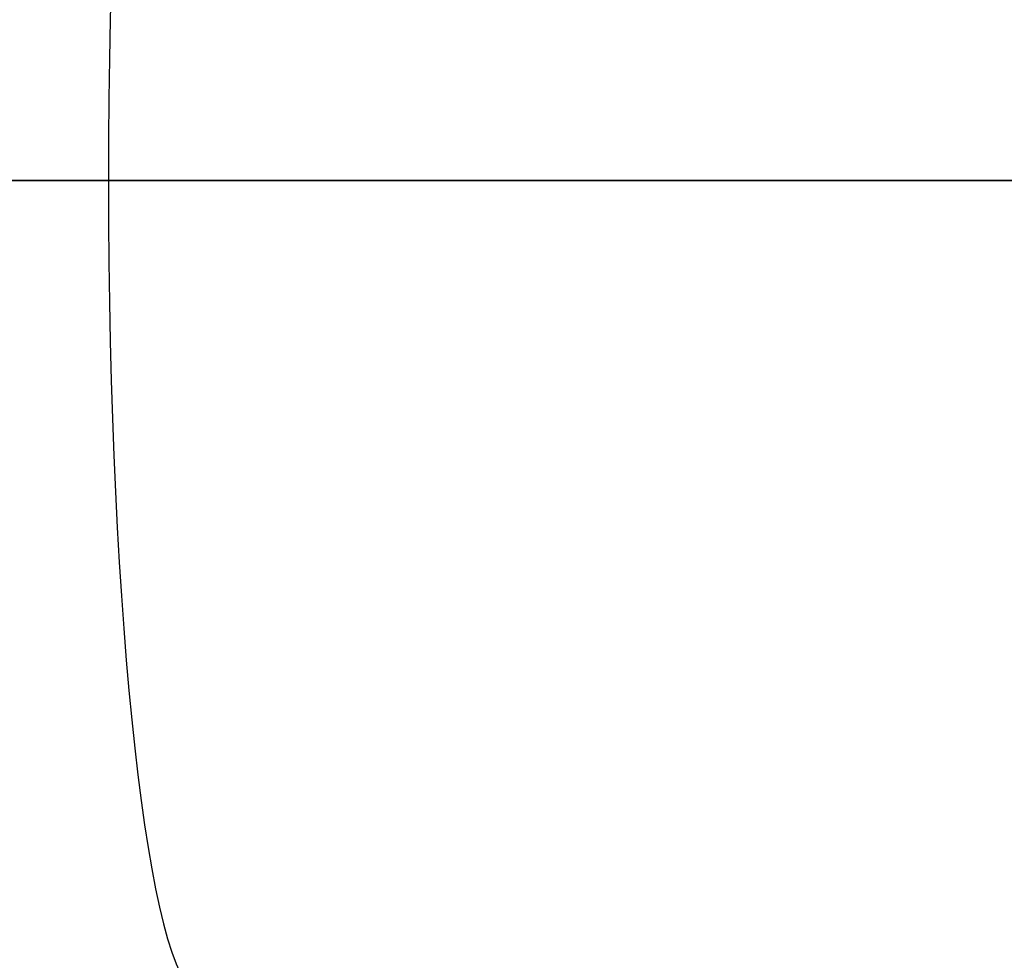
# Model space of a CAD drawing. Units: inches. Extents: x -17.7 to 14.8, y -8.2 to 16.4.
# Drawn here: x -7.3 to -5.3, y -1.6 to 0.3 of the extents above; entities that cross this region are included whole.
import ezdxf

# ---------------------------------------------------------------- set-up
doc = ezdxf.new("R2010")
doc.units = ezdxf.units.IN
doc.header["$MEASUREMENT"] = 0
doc.layers.add('FRONT$17', color=7, linetype='Continuous')
doc.layers.add('ORTHO$18', color=7, linetype='Continuous')

msp = doc.modelspace()

# ---------------------------------------------------------------- linework, layer by layer
at = {"layer": 'FRONT$17', "color": 113}
for p, q in [((8, 0, 4.338), (-8, 0, 4.338)), ((8, 0, -4.338), (-8, 0, -4.338)), ((-8, 0, -4.463), (8, 0, -4.463)), ((-8, 0, 4.463), (8, 0, 4.463)), ((-7.9929, 0, -4.514), (7.9929, 0, -4.514)), ((-7.9929, 0, 4.514), (7.9929, 0, 4.514)), ((-7.875, 0, 3.4096), (-7.1038, 0, 3.4096)), ((-7.0933, 0, -3.408), (-7.875, 0, -3.407)), ((-7.0933, 0, -3.408), (-7.875, 0, -3.407)), ((-7.875, 0, 3.4096), (-7.1038, 0, 3.4096)), ((-7.0933, 0, -3.4079), (-7.8748, 0, -3.4068)), ((-7.0933, 0, -3.4079), (-7.8748, 0, -3.4068)), ((-7.391, 0, 4.1446), (-5.0927, 0, 4.1446)), ((-7.391, 0, 4.1446), (-5.0927, 0, 4.1446)), ((-7.3047, 0, 6.2507), (-7.2251, 0, 5.3411)), ((-7.2251, 0, -5.3411), (-7.3047, 0, -6.2507)), ((7.5999, 0, 4.57), (-7.2641, 0, 4.57)), ((-7.2641, 0, -4.57), (7.5999, 0, -4.57)), ((-7.2582, 0, 4.826), (7.5962, 0, 4.826)), ((7.5962, 0, -4.826), (-7.2582, 0, -4.826)), ((7.5924, 0, 5.102), (-7.2537, 0, 5.102)), ((-7.2537, 0, -5.102), (7.5924, 0, -5.102)), ((-7.2499, 0, 4.785), (7.5897, 0, 4.785)), ((7.5897, 0, -4.785), (-7.2499, 0, -4.785)), ((-7.0933, 0, -3.4247), (-7.2099, 0, -3.4671)), ((-7.2099, 0, -3.4671), (-7.2099, 0, -3.538)), ((-7.2099, 0, 3.538), (-7.2099, 0, 3.4671)), ((-7.2099, 0, 3.4671), (-7.0818, 0, 3.4205)), ((-7.2099, 0, -3.4671), (-7.2099, 0, -3.4671)), ((-7.2099, 0, -3.538), (-7.2099, 0, -3.538)), ((-6.1863, 0, 3.538), (-7.2099, 0, 3.538)), ((-6.1863, 0, 3.4671), (-7.2099, 0, 3.4671)), ((-7.0494, 0, 5.347), (-7.1843, 0, 5.2979)), ((-7.1843, 0, 5.2979), (-7.1843, 0, 5.2592)), ((-7.1843, 0, -5.2979), (-7.0392, 0, -5.3507)), ((-7.1843, 0, -5.2592), (-7.1843, 0, -5.2979)), ((-6.2119, 0, -5.2979), (-7.1843, 0, -5.2979)), ((-7.1843, 0, 5.2979), (-7.1843, 0, 5.2979)), ((-7.1446, 0, 5.227), (7.4494, 0, 5.227)), ((7.4494, 0, -5.227), (-7.1446, 0, -5.227)), ((-4.9326, 0, -4.1446), (-7.1257, 0, -4.1446)), ((-4.9326, 0, -4.1446), (-7.1257, 0, -4.1446)), ((-5.0172, 0, 4.0198), (-7.1098, 0, 4.0198)), ((-5.0172, 0, 4.0198), (-7.1098, 0, 4.0198)), ((-7.1038, 0, 3.4285), (-7.1038, 0, 3.0972)), ((-7.0933, 0, -3.4298), (-7.0933, 0, -3.0972)), ((-7.087, 0, -9), (-0.4516, 0, -9)), ((-0.4516, 0, 9), (-7.087, 0, 9)), ((-7.087, 0, -9), (-6.906, 0, -7.4175)), ((-7.087, 0, 9), (-6.906, 0, 7.4175)), ((-7.0817, 0, 3.0824), (-7.0525, 0, 3.0656)), ((-7.0525, 0, -3.0656), (-7.0653, 0, -3.073)), ((-7.0587, 0, -5.3436), (-7.0587, 0, -5.698)), ((-7.0525, 0, -3.0656), (-6.9486, 0, -3.0656)), ((-7.0525, 0, 3.0656), (-7.0255, 0, 3.0656)), ((-7.0512, 0, -5.7034), (-6.927, 0, -5.7034)), ((-7.0494, 0, 5.3425), (-7.0494, 0, 5.698)), ((-7.0356, 0, 5.7034), (-7.0443, 0, 5.7034)), ((-6.8059, 0, 5.7034), (-7.0356, 0, 5.7034)), ((-6.7444, 0, 3.0656), (-7.0255, 0, 3.0656)), ((-7.0202, 0, -4.0198), (-5.0172, 0, -4.0198)), ((-7.0202, 0, -4.0198), (-5.0172, 0, -4.0198)), ((-6.9486, 0, -3.0656), (-6.6063, 0, -3.0656)), ((-6.9472, 0, 3.4298), (-6.9472, 0, 3.0972)), ((-6.8688, 0, 2.8933), (-6.9285, 0, 2.9278)), ((-6.9285, 0, 2.9278), (-6.8688, 0, 2.9622)), ((-6.8688, 0, 2.9622), (-6.9285, 0, 2.9967)), ((-6.9285, 0, 2.9967), (-6.8688, 0, 3.0311)), ((-6.8688, 0, 3.0311), (-6.9285, 0, 3.0656)), ((-6.9285, 0, 3.0656), (-6.9284, 0, 3.0656)), ((-6.9115, 0, 3.538), (-6.9285, 0, 3.5478)), ((-6.9285, 0, 3.5478), (-6.9014, 0, 3.5635)), ((-6.9285, 0, 2.9278), (-6.4678, 0, 2.9622)), ((-6.9285, 0, 2.9967), (-6.4678, 0, 3.0311)), ((-6.9285, 0, 3.0656), (-6.9281, 0, 3.0656)), ((-6.9285, 0, 3.5478), (-6.7197, 0, 3.5635)), ((-6.8688, 0, -2.8941), (-6.9285, 0, -2.9285)), ((-6.9285, 0, -2.9285), (-6.8688, 0, -2.963)), ((-6.8688, 0, -2.963), (-6.9285, 0, -2.9974)), ((-6.9285, 0, -2.9974), (-6.8688, 0, -3.0319)), ((-6.9101, 0, -3.538), (-6.9285, 0, -3.5486)), ((-6.9285, 0, -3.5486), (-6.9072, 0, -3.5609)), ((-6.4678, 0, -2.8941), (-6.9285, 0, -2.9285)), ((-6.4678, 0, -2.963), (-6.9285, 0, -2.9974)), ((-6.7868, 0, -3.538), (-6.9285, 0, -3.5486)), ((-6.9285, 0, 4.514), (-6.9285, 0, 4.463)), ((-6.9285, 0, -4.463), (-6.9285, 0, -4.514)), ((-6.8688, 0, -3.0319), (-6.9272, 0, -3.0656)), ((-6.927, 0, -5.7034), (-6.9002, 0, -5.7034)), ((-6.9195, 0, -2.8648), (-6.8688, 0, -2.8941)), ((-6.5185, 0, -2.8648), (-6.9195, 0, -2.8648)), ((-6.9195, 0, -5.3425), (-6.9195, 0, -5.698)), ((-6.4678, 0, -3.0319), (-6.9185, 0, -3.0656)), ((-6.9182, 0, 2.8648), (-6.8688, 0, 2.8933)), ((-6.9182, 0, 2.8648), (-6.5172, 0, 2.8648)), ((-6.756, 0, -5.7034), (-6.906, 0, -7.4175)), ((-6.906, 0, 7.4175), (-6.756, 0, 5.7034)), ((-6.906, 0, 7.4175), (-4.3456, 0, 7.4175)), ((-6.906, 0, -7.4175), (-4.3456, 0, -7.4175)), ((-6.9002, 0, -5.7034), (-6.5783, 0, -5.7034)), ((-6.8688, 0, 2.8933), (-6.5275, 0, 2.9278)), ((-6.8688, 0, 2.9622), (-6.5275, 0, 2.9967)), ((-6.8688, 0, 3.0311), (-6.5275, 0, 3.0656)), ((-6.5786, 0, -2.8648), (-6.8688, 0, -2.8941)), ((-6.5275, 0, -2.9285), (-6.8688, 0, -2.963)), ((-6.5275, 0, -2.9974), (-6.8688, 0, -3.0319)), ((-6.703, 0, -5.227), (-6.8574, 0, -5.227)), ((-6.8574, 0, 5.227), (-6.703, 0, 5.227)), ((-6.8492, 0, 2.8648), (-6.4678, 0, 2.8933)), ((-6.7733, 0, 5.7034), (-6.8059, 0, 5.7034)), ((-6.8039, 0, -3.4298), (-6.8039, 0, -3.0972)), ((-6.7921, 0, 5.3425), (-6.7921, 0, 5.698)), ((-6.4597, 0, 5.7034), (-6.7733, 0, 5.7034)), ((-6.417, 0, 3.0656), (-6.7444, 0, 3.0656)), ((-5.7338, 0, -5.227), (-6.703, 0, -5.227)), ((-6.703, 0, 5.227), (-5.8039, 0, 5.227)), ((-6.5275, 0, -3.5486), (-6.6489, 0, -3.5609)), ((-6.6247, 0, 3.538), (-6.5275, 0, 3.5478)), ((-6.6063, 0, -3.0656), (-6.3558, 0, -3.0656)), ((-6.5783, 0, -5.7034), (-6.5471, 0, -5.7034)), ((-6.559, 0, -5.3425), (-6.559, 0, -5.698)), ((-6.5471, 0, -5.7034), (-6.3494, 0, -5.7034)), ((-6.5416, 0, 3.4298), (-6.5416, 0, 3.0972)), ((-6.4678, 0, 2.8933), (-6.5275, 0, 2.9278)), ((-6.5275, 0, 2.9278), (-6.4678, 0, 2.9622)), ((-6.4678, 0, 2.9622), (-6.5275, 0, 2.9967)), ((-6.5275, 0, 2.9967), (-6.4678, 0, 3.0311)), ((-6.4678, 0, 3.0311), (-6.5275, 0, 3.0656)), ((-6.5275, 0, 3.0656), (-6.5274, 0, 3.0656)), ((-6.5105, 0, 3.538), (-6.5275, 0, 3.5478)), ((-6.5275, 0, 3.5478), (-6.5004, 0, 3.5635)), ((-6.4678, 0, -2.8941), (-6.5275, 0, -2.9285)), ((-6.5275, 0, -2.9285), (-6.4678, 0, -2.963)), ((-6.4678, 0, -2.963), (-6.5275, 0, -2.9974)), ((-6.5275, 0, -2.9974), (-6.4678, 0, -3.0319)), ((-6.5091, 0, -3.538), (-6.5275, 0, -3.5486)), ((-6.5275, 0, -3.5486), (-6.5062, 0, -3.5609)), ((-6.4678, 0, -3.0319), (-6.5262, 0, -3.0656)), ((-6.5185, 0, -2.8648), (-6.4678, 0, -2.8941)), ((-6.5172, 0, 2.8648), (-6.4678, 0, 2.8933)), ((-6.4678, 0, 4.463), (-6.4678, 0, 4.514)), ((-6.4678, 0, -4.514), (-6.4678, 0, -4.463)), ((-6.4358, 0, 5.7034), (-6.4597, 0, 5.7034)), ((-5.4878, 0, 3.5645), (-6.4589, 0, 3.5856)), ((-6.4589, 0, -3.583), (-5.676, 0, -3.566)), ((-5.4878, 0, 3.5645), (-6.4589, 0, 3.5856)), ((-6.4589, 0, -3.583), (-5.676, 0, -3.566)), ((-6.4409, 0, 5.3425), (-6.4409, 0, 5.698)), ((-6.3519, 0, 5.7034), (-6.4358, 0, 5.7034)), ((-6.417, 0, 3.0656), (-6.3438, 0, 3.0656)), ((-6.4111, 0, 3.7104), (-5.5034, 0, 3.6907)), ((-6.4111, 0, -3.8643), (-6.4111, 0, -3.7078)), ((-6.4111, 0, 3.9887), (-6.4111, 0, 3.7104)), ((-5.6282, 0, -3.6908), (-6.4111, 0, -3.7078)), ((-6.4111, 0, -3.8643), (-6.4111, 0, -3.7078)), ((-6.4111, 0, 3.9887), (-6.4111, 0, 3.7104)), ((-5.6282, 0, -3.6908), (-6.4111, 0, -3.7078)), ((-6.4111, 0, 3.7104), (-5.5034, 0, 3.6907)), ((-6.4087, 0, -3.4298), (-6.4087, 0, -3.0972)), ((-6.2119, 0, 5.2979), (-6.372, 0, 5.3561)), ((-6.3438, 0, -3.0656), (-6.3558, 0, -3.0656)), ((-6.3494, 0, -5.7034), (-6.345, 0, -5.7034)), ((-6.3469, 0, 5.347), (-6.3469, 0, 5.698)), ((-6.3309, 0, -3.073), (-6.3438, 0, -3.0656)), ((-6.3438, 0, 3.0656), (-6.3146, 0, 3.0824)), ((-6.3376, 0, -5.3436), (-6.2119, 0, -5.2979)), ((-6.3376, 0, -5.3425), (-6.3376, 0, -5.698)), ((-6.1863, 0, -3.4671), (-6.3312, 0, -3.4144)), ((-6.3137, 0, 3.4208), (-6.1863, 0, 3.4671)), ((-6.2062, 0, -3.4091), (-6.303, 0, -3.4089)), ((-6.2062, 0, -3.4091), (-6.303, 0, -3.4089)), ((-6.303, 0, -3.4247), (-6.303, 0, -3.0972)), ((-6.2064, 0, -3.4092), (-6.303, 0, -3.4091)), ((-6.2064, 0, -3.4092), (-6.303, 0, -3.4091)), ((-6.2925, 0, 3.4096), (-6.2059, 0, 3.4096)), ((-6.2925, 0, 3.4096), (-6.2059, 0, 3.4096)), ((-6.2925, 0, 3.4298), (-6.2925, 0, 3.0972)), ((-6.2119, 0, 5.227), (-6.2119, 0, 5.2979)), ((-6.2119, 0, -5.2979), (-6.2119, 0, -5.227)), ((-6.1807, 0, 5.2276), (-6.1868, 0, 5.2276)), ((-6.1863, 0, -3.538), (-6.1863, 0, -3.4671)), ((-6.1863, 0, 3.4671), (-6.1863, 0, 3.538)), ((-6.1366, 0, 3.4096), (-5.1893, 0, 1.8936)), ((-6.1366, 0, 3.4096), (-5.1893, 0, 1.8936)), ((-5.1893, 0, -1.8936), (-6.1001, 0, -3.3513)), ((-5.1893, 0, -1.8936), (-6.1001, 0, -3.3513)), ((-6.0816, 0, 5.2934), (-5.7054, 0, 5.2934)), ((-5.8935, 0, 3.9595), (-5.1111, 0, 3.9595)), ((-5.8935, 0, 3.9595), (-5.1111, 0, 3.9595)), ((-5.1111, 0, -3.9595), (-5.832, 0, -3.9595)), ((-5.1111, 0, -3.9595), (-5.832, 0, -3.9595)), ((5.2932, 0, 6.17), (-5.5806, 0, 6.17)), ((-5.5806, 0, -6.17), (5.2932, 0, -6.17)), ((-5.0581, 0, 3.7252), (-5.5234, 0, 3.7252)), ((-5.0581, 0, 3.7252), (-5.5234, 0, 3.7252)), ((-5.468, 0, -3.7252), (-5.0581, 0, -3.7252)), ((-5.468, 0, -3.7252), (-5.0581, 0, -3.7252))]:
    msp.add_line(p, q, dxfattribs=at)
at = {"layer": 'FRONT$17', "color": 113, "extrusion": (0, -1, 0)}
for centre, radius, start, end in [((-7.087, -9.5), 0.5, 90, 175), ((-7.087, 9.5), 0.5, 185, 270.0062), ((-7.1006, 5.352), 0.125, 185, 270)]:
    msp.add_arc(centre, radius, start, end, dxfattribs=at)
at = {"layer": 'FRONT$17', "color": 113, "extrusion": (0, 1, 0)}
msp.add_arc((7.1006, -5.352), 0.125, 5, 90, dxfattribs=at)
at = {"layer": 'FRONT$17', "color": 113, "extrusion": (0, -1, 0)}
for centre, major_axis, ratio, start_param, end_param in [((-6.906, 0, 7.4306), (-0.4981, 0, -0.0436), 0.026077, 0, 1.568515), ((-6.906, 0, -7.4306), (-0.4981, 0, 0.0436), 0.026077, 4.71467, 6.283185), ((-6.6981, 0, -3.6776), (0.75, 0), 0.043673, 3.534292, 5.105088), ((-6.6981, 0, 3.6802), (0.75, 0), 0.043673, 1.178097, 2.748894), ((-6.6981, 0, 3.6802), (0.75, 0), 0.043673, 1.178097, 2.748894), ((-6.6981, 0, -3.6776), (0.75, 0), 0.043673, 3.534292, 5.105088), ((-7.367, 0, 5.102), (0.125, 0, 0.0015), 0.026175, 4.71207, 5.847647), ((-7.367, 0, -5.102), (0.125, 0, -0.0015), 0.026175, 0.435538, 1.571115), ((-7.3621, 0, 4.7015), (0.125, 0, 0.0015), 0.026175, 4.712069, 5.846222), ((-7.3621, 0, -4.7015), (0.125, 0, -0.0015), 0.026175, 0.436963, 1.571116), ((-7.3389, 0, 5.2144), (0.1098, 0, -0.0597), 0.023002, 4.724889, 5.89587), ((-7.3389, 0, -5.2144), (0.1098, 0, 0.0597), 0.023002, 0.387315, 1.558296), ((-6.6981, 0, 3.5553), (0.625, 0), 0.052408, 1.178097, 2.748894), ((-6.6981, 0, -3.5527), (0.625, 0), 0.052408, 3.534292, 5.105088), ((-6.6981, 0, -3.5527), (0.625, 0), 0.052408, 3.534292, 5.105088), ((-6.6981, 0, 3.5553), (0.625, 0), 0.052408, 1.178097, 2.748894), ((-7.1446, 0, 5.352), (0, 0, -0.125), 0.823158, 4.799057, 6.283185), ((-7.3515, 0, 5.352), (-0.1264, 0, 0.0109), 0.025302, 2.54453, 3.146023), ((-7.1446, 0, -5.352), (0, 0, 0.125), 0.823158, 0, 1.484128), ((-7.3515, 0, -5.352), (0.1264, 0, 0.0109), 0.025302, 6.278755, 6.880248), ((-7.0143, 0, -4.1446), (0, 0, -0.125), 0.89071, 3.193953, 4.712389), ((-7.0143, 0, -4.1446), (0, 0, -0.125), 0.89071, 3.193953, 4.712389), ((-6.6981, 0, 3.555), (0.281, 0), 0.052408, 5.673322, 10.03464), ((-6.6981, 0, -3.5524), (0.281, 0), 0.052408, 2.531729, 6.893047), ((-6.4589, 0, 3.7104), (-0.0027, 0, -0.125), 0.382606, 0.056676, 1.579102), ((-6.4589, 0, -3.7078), (0.0027, 0, -0.125), 0.382606, 1.562491, 3.084916), ((-6.4589, 0, 3.7104), (-0.0027, 0, -0.125), 0.382606, 0.056676, 1.579102), ((-6.4589, 0, -3.7078), (0.0027, 0, -0.125), 0.382606, 1.562491, 3.084916), ((-6.3633, 0, -3.8643), (0.007, 0, -0.1248), 0.382166, 4.69087, 6.255395), ((-6.3633, 0, -3.8643), (0.007, 0, -0.1248), 0.382166, 4.69087, 6.255395), ((0, 0, -1.9403), (-7.1226, 0), 0.999657, 0.494411, 0.648453), ((0, 0, 1.9403), (7.1226, 0), 0.999657, 2.493139, 2.647182), ((0, 0, -3.4173), (6.2074, 0), 0.052436, 3.116803, 3.61107), ((0, 0, -3.4173), (6.2074, 0), 0.052436, 3.116803, 3.61107), ((-6.1865, 0, 5.352), (0, 0, -0.125), 0.950548, 0, 1.082412), ((0, 0, -1.9427), (7.0018, 0), 0.999657, 3.630005, 3.790046), ((0, 0, 1.9427), (-7.0018, 0), 0.999657, 5.634732, 5.794512), ((0, 0, 3.4201), (6.1399, 0), 0.052436, 2.676546, 3.174343), ((0, 0, 3.4201), (6.1399, 0), 0.052436, 2.676546, 3.174343), ((-5.8377, 0, -3.8347), (0.007, 0, -0.1248), 0.382168, 4.690897, 6.254897), ((-5.8377, 0, -3.8347), (0.007, 0, -0.1248), 0.382168, 4.690897, 6.254897), ((-5.8039, 0, 5.352), (0, 0, -0.125), 0.89175, 0, 1.082412), ((-5.6769, 0, 6.2438), (-0.0996, 0, 0.0755), 0.020864, 1.58661, 2.897576), ((-5.6769, 0, -6.2438), (-0.0996, 0, -0.0755), 0.020864, 3.385609, 4.696575), ((-5.676, 0, -3.6908), (0.0027, 0, -0.125), 0.382606, 1.562491, 3.084916), ((-5.676, 0, -3.6908), (0.0027, 0, -0.125), 0.382606, 1.562491, 3.084916), ((-5.6075, 0, -3.6897), (0.0013, 0, -0.125), 0.194547, 1.692315, 3.088212), ((-5.6075, 0, -3.6897), (0.0013, 0, -0.125), 0.194547, 1.692315, 3.088212), ((-5.5595, 0, -3.6589), (0.108, 0, -0.0629), 0.204151, 4.608485, 5.830715), ((-5.5595, 0, -3.6589), (0.108, 0, -0.0629), 0.204151, 4.608485, 5.830715), ((-5.5358, 0, -3.6895), (-0.0002, 0, -0.125), 0.023088, 3.193967, 4.463121), ((-5.5358, 0, -3.6895), (-0.0002, 0, -0.125), 0.023088, 3.193967, 4.463121)]:
    msp.add_ellipse(centre, major_axis=major_axis, ratio=ratio, start_param=start_param, end_param=end_param, dxfattribs=at)
at = {"layer": 'FRONT$17', "color": 113}
msp.add_open_spline([(-7.4737, 0, -4.57), (-7.4333, 0, -4.57), (-7.392, 0, -4.57), (-7.3174, 0, -4.57), (-7.2833, 0, -4.57), (-7.2641, 0, -4.57)], degree=3, knots=[0, 0, 0, 0, 0.5, 0.5, 1, 1, 1, 1], dxfattribs=at)
at = {"layer": 'FRONT$17', "color": 113, "extrusion": (0, 1, 0)}
for points, knots in [([(-7.391, 0, -3.9074), (-7.3152, 0, -3.9074), (-7.1654, 0, -3.903), (-6.8942, 0, -3.8913), (-6.7961, 0, -3.8866), (-6.5997, 0, -3.876), (-6.5025, 0, -3.8703), (-6.4111, 0, -3.8643)], [0, 0, 0, 0, 0.5, 0.5, 0.75, 0.75, 1, 1, 1, 1]), ([(-7.1257, 0, -4.1446), (-7.1782, 0, -4.1446), (-7.2268, 0, -4.1124), (-7.3143, 0, -4.0233), (-7.3536, 0, -3.9659), (-7.391, 0, -3.9074)], [0, 0, 0, 0, 0.5, 0.5, 1, 1, 1, 1]), ([(-7.1098, 0, 4.0198), (-7.1757, 0, 4.0219), (-7.2323, 0, 4.0414), (-7.3259, 0, 4.0881), (-7.3633, 0, 4.1165), (-7.391, 0, 4.1446)], [0, 0, 0, 0, 0.5, 0.5, 1, 1, 1, 1]), ([(-7.391, 0, -3.9074), (-7.3504, 0, -3.9342), (-7.297, 0, -3.9601), (-7.1707, 0, -4.0029), (-7.0974, 0, -4.0215), (-7.0202, 0, -4.0198)], [0, 0, 0, 0, 0.5, 0.5, 1, 1, 1, 1]), ([(-7.391, 0, -3.9074), (-7.3504, 0, -3.9342), (-7.297, 0, -3.9601), (-7.1707, 0, -4.0029), (-7.0974, 0, -4.0215), (-7.0202, 0, -4.0198)], [0, 0, 0, 0, 0.5, 0.5, 1, 1, 1, 1]), ([(-7.391, 0, -3.9074), (-7.3152, 0, -3.9074), (-7.1654, 0, -3.903), (-6.8942, 0, -3.8913), (-6.7961, 0, -3.8866), (-6.5997, 0, -3.876), (-6.5025, 0, -3.8703), (-6.4111, 0, -3.8643)], [0, 0, 0, 0, 0.5, 0.5, 0.75, 0.75, 1, 1, 1, 1]), ([(-7.1098, 0, 4.0198), (-7.1757, 0, 4.0219), (-7.2323, 0, 4.0414), (-7.3259, 0, 4.0881), (-7.3633, 0, 4.1165), (-7.391, 0, 4.1446)], [0, 0, 0, 0, 0.5, 0.5, 1, 1, 1, 1]), ([(-7.1257, 0, -4.1446), (-7.1782, 0, -4.1446), (-7.2268, 0, -4.1124), (-7.3143, 0, -4.0233), (-7.3536, 0, -3.9659), (-7.391, 0, -3.9074)], [0, 0, 0, 0, 0.5, 0.5, 1, 1, 1, 1]), ([(-7.2377, 0, -5.1582), (-7.2322, 0, -5.167), (-7.2257, 0, -5.1752), (-7.2109, 0, -5.1909), (-7.2023, 0, -5.1985), (-7.187, 0, -5.2098), (-7.1821, 0, -5.2129), (-7.1658, 0, -5.2214), (-7.1446, 0, -5.227)], [0, 0, 0, 0, 0.206838, 0.206838, 0.427772, 0.427772, 0.602867, 1, 1, 1, 1]), ([(-6.9472, 0, 3.4298), (-6.9732, 0, 3.4174), (-6.9993, 0, 3.4098), (-7.044, 0, 3.4098), (-7.0628, 0, 3.4137), (-7.0815, 0, 3.4204)], [0, 0, 0, 0, 0.583054, 0.583054, 1, 1, 1, 1]), ([(-6.9195, 0, -5.3425), (-6.9426, 0, -5.3535), (-6.9658, 0, -5.3602), (-7.0056, 0, -5.3602), (-7.0223, 0, -5.3567), (-7.0389, 0, -5.3508)], [0, 0, 0, 0, 0.583023, 0.583023, 1, 1, 1, 1]), ([(-6.3576, 0, -3.9891), (-6.4631, 0, -3.9951), (-6.5752, 0, -4.0007), (-6.8021, 0, -4.0112), (-6.9154, 0, -4.0159), (-7.0202, 0, -4.0198)], [0, 0, 0, 0, 0.5, 0.5, 1, 1, 1, 1]), ([(-6.3576, 0, -3.9891), (-6.4631, 0, -3.9951), (-6.5752, 0, -4.0007), (-6.8021, 0, -4.0112), (-6.9154, 0, -4.0159), (-7.0202, 0, -4.0198)], [0, 0, 0, 0, 0.5, 0.5, 1, 1, 1, 1]), ([(-6.0992, 0, -3.35), (-6.1096, 0, -3.3652), (-6.118, 0, -3.3741), (-6.1273, 0, -3.3816), (-6.1382, 0, -3.3904), (-6.1508, 0, -3.3974), (-6.1773, 0, -3.4068), (-6.1915, 0, -3.4092), (-6.2055, 0, -3.4092)], [0, 0, 0, 0, 0.33426, 0.33426, 0.33426, 0.667431, 0.667431, 1, 1, 1, 1]), ([(-6.0992, 0, -3.35), (-6.1096, 0, -3.3652), (-6.118, 0, -3.3741), (-6.1273, 0, -3.3816), (-6.1382, 0, -3.3904), (-6.1508, 0, -3.3974), (-6.1773, 0, -3.4068), (-6.1915, 0, -3.4092), (-6.2055, 0, -3.4092)], [0, 0, 0, 0, 0.33426, 0.33426, 0.33426, 0.667431, 0.667431, 1, 1, 1, 1]), ([(-6.0992, 0, -3.35), (-6.1066, 0, -3.3644), (-6.096, 0, -3.3789), (-6.0389, 0, -3.4076), (-5.9922, 0, -3.4219), (-5.8013, 0, -3.4637), (-5.6077, 0, -3.4904), (-5.3461, 0, -3.5157)], [0, 0, 0, 0, 0.25, 0.25, 0.5, 0.5, 1, 1, 1, 1]), ([(-6.0992, 0, -3.35), (-6.1066, 0, -3.3644), (-6.096, 0, -3.3789), (-6.0389, 0, -3.4076), (-5.9922, 0, -3.4219), (-5.8013, 0, -3.4637), (-5.6077, 0, -3.4904), (-5.3461, 0, -3.5157)], [0, 0, 0, 0, 0.25, 0.25, 0.5, 0.5, 1, 1, 1, 1]), ([(-5.3461, 0, -3.5157), (-5.3724, 0, -3.5455), (-5.4016, 0, -3.5737), (-5.4652, 0, -3.6232), (-5.4996, 0, -3.6457), (-5.5386, 0, -3.6586)], [0, 0, 0, 0, 0.5, 0.5, 1, 1, 1, 1]), ([(-5.3461, 0, -3.5157), (-5.3724, 0, -3.5455), (-5.4016, 0, -3.5737), (-5.4652, 0, -3.6232), (-5.4996, 0, -3.6457), (-5.5386, 0, -3.6586)], [0, 0, 0, 0, 0.5, 0.5, 1, 1, 1, 1]), ([(-5.5358, 0, -3.5646), (-5.4974, 0, -3.5653), (-5.4636, 0, -3.5585), (-5.4009, 0, -3.5408), (-5.3721, 0, -3.5291), (-5.3461, 0, -3.5157)], [0, 0, 0, 0, 0.5, 0.5, 1, 1, 1, 1]), ([(-5.5358, 0, -3.5646), (-5.4974, 0, -3.5653), (-5.4636, 0, -3.5585), (-5.4009, 0, -3.5408), (-5.3721, 0, -3.5291), (-5.3461, 0, -3.5157)], [0, 0, 0, 0, 0.5, 0.5, 1, 1, 1, 1]), ([(-5.5034, 0, 3.6907), (-5.4864, 0, 3.6614), (-5.4741, 0, 3.6319), (-5.4664, 0, 3.5834), (-5.4722, 0, 3.5662), (-5.4878, 0, 3.5645)], [0, 0, 0, 0, 0.5, 0.5, 1, 1, 1, 1]), ([(-5.5034, 0, 3.6907), (-5.4864, 0, 3.6614), (-5.4741, 0, 3.6319), (-5.4664, 0, 3.5834), (-5.4722, 0, 3.5662), (-5.4878, 0, 3.5645)], [0, 0, 0, 0, 0.5, 0.5, 1, 1, 1, 1])]:
    msp.add_open_spline(points, degree=3, knots=knots, dxfattribs=at)
at = {"layer": 'FRONT$17', "color": 113, "extrusion": (0, -1, 0)}
for points, knots in [([(-7.3389, 0, 5.2112), (-7.3318, 0, 5.2411), (-7.3212, 0, 5.2705), (-7.2973, 0, 5.3088), (-7.2881, 0, 5.3204), (-7.2672, 0, 5.3374), (-7.2561, 0, 5.3416), (-7.2471, 0, 5.3412)], [0, 0, 0, 0, 0.5, 0.5, 0.75, 0.75, 1, 1, 1, 1]), ([(-7.2471, 0, -5.3412), (-7.2571, 0, -5.3404), (-7.2872, 0, -5.321), (-7.2953, 0, -5.3112), (-7.3023, 0, -5.3007), (-7.3108, 0, -5.2879), (-7.318, 0, -5.2735), (-7.3301, 0, -5.2434), (-7.3351, 0, -5.2274), (-7.3389, 0, -5.2112)], [0, 0, 0, 0, 0.171964, 0.470456, 0.470456, 0.470456, 0.729291, 0.729291, 1, 1, 1, 1]), ([(-7.2582, 0, 4.826), (-7.2576, 0, 4.8212), (-7.257, 0, 4.8163), (-7.2563, 0, 4.8116), (-7.2544, 0, 4.7988), (-7.254, 0, 4.7941), (-7.2473, 0, 4.7821), (-7.2508, 0, 4.7854)], [0, 0, 0, 0, 0.323932, 0.323932, 0.323932, 0.691488, 1, 1, 1, 1]), ([(-7.2377, 0, 5.1582), (-7.2416, 0, 5.152), (-7.2437, 0, 5.1479), (-7.245, 0, 5.1433), (-7.2486, 0, 5.1397), (-7.2532, 0, 5.1177), (-7.2525, 0, 5.1311), (-7.2538, 0, 5.1048), (-7.2538, 0, 5.1219), (-7.2537, 0, 5.1), (-7.2539, 0, 5.1127), (-7.2536, 0, 5.0983), (-7.2537, 0, 5.1035)], [0, 0, 0, 0, 0.297105, 0.297105, 0.297105, 0.834182, 0.834182, 0.834182, 0.956494, 0.956494, 0.956494, 1, 1, 1, 1]), ([(-7.2537, 0, -5.102), (-7.2517, 0, -5.1265), (-7.2502, 0, -5.1309), (-7.2487, 0, -5.1352), (-7.2471, 0, -5.1395), (-7.2454, 0, -5.1438), (-7.2436, 0, -5.148), (-7.2409, 0, -5.1533), (-7.2377, 0, -5.1582)], [0, 0, 0, 0, 0.598082, 0.598082, 0.70313, 0.70313, 0.70313, 1, 1, 1, 1]), ([(-7.1446, 0, 5.227), (-7.1529, 0, 5.226), (-7.1896, 0, 5.2078), (-7.2103, 0, 5.1915), (-7.2169, 0, 5.1846), (-7.2201, 0, 5.1813), (-7.2231, 0, 5.1778), (-7.2261, 0, 5.1743), (-7.2297, 0, 5.17), (-7.234, 0, 5.1642), (-7.2377, 0, 5.1582)], [0, 0, 0, 0, 0.276133, 0.567359, 0.787507, 0.787507, 0.858477, 0.858477, 0.858477, 1, 1, 1, 1]), ([(-7.1098, 0, 4.0198), (-7.0082, 0, 4.0165), (-6.8896, 0, 4.0119), (-6.6477, 0, 4.0012), (-6.5244, 0, 3.9951), (-6.4111, 0, 3.9887)], [0, 0, 0, 0, 0.5, 0.5, 1, 1, 1, 1]), ([(-7.1098, 0, 4.0198), (-7.0082, 0, 4.0165), (-6.8896, 0, 4.0119), (-6.6477, 0, 4.0012), (-6.5244, 0, 3.9951), (-6.4111, 0, 3.9887)], [0, 0, 0, 0, 0.5, 0.5, 1, 1, 1, 1]), ([(-7.0933, 0, -3.4298), (-7.0453, 0, -3.4174), (-6.9971, 0, -3.4098), (-6.9005, 0, -3.4098), (-6.8519, 0, -3.4174), (-6.8039, 0, -3.4298)], [0, 0, 0, 0, 0.5, 0.5, 1, 1, 1, 1]), ([(-7.0494, 0, 5.3425), (-7.0067, 0, 5.3535), (-6.9638, 0, 5.3602), (-6.878, 0, 5.3602), (-6.8348, 0, 5.3534), (-6.7921, 0, 5.3425)], [0, 0, 0, 0, 0.5, 0.5, 1, 1, 1, 1]), ([(-6.4409, 0, 5.3425), (-6.4252, 0, 5.3535), (-6.4023, 0, 5.3633), (-6.3794, 0, 5.3588), (-6.3722, 0, 5.3562)], [0, 0, 0, 0, 0.684464, 1, 1, 1, 1]), ([(-6.4087, 0, -3.4298), (-6.3911, 0, -3.4174), (-6.3653, 0, -3.4063), (-6.3396, 0, -3.4114), (-6.3315, 0, -3.4144)], [0, 0, 0, 0, 0.684459, 1, 1, 1, 1]), ([(-5.832, 0, -3.9595), (-5.9089, 0, -3.9639), (-5.9858, 0, -3.9682), (-6.161, 0, -3.978), (-6.2593, 0, -3.9836), (-6.3576, 0, -3.9891)], [0, 0, 0, 0, 0.438852, 0.438852, 1, 1, 1, 1]), ([(-5.832, 0, -3.9595), (-5.9089, 0, -3.9639), (-5.9858, 0, -3.9682), (-6.161, 0, -3.978), (-6.2593, 0, -3.9836), (-6.3576, 0, -3.9891)], [0, 0, 0, 0, 0.438852, 0.438852, 1, 1, 1, 1]), ([(-6.2059, 0, 3.4096), (-6.1936, 0, 3.4096), (-6.1866, 0, 3.4089), (-6.1765, 0, 3.4078), (-6.172, 0, 3.4071), (-6.1619, 0, 3.4053), (-6.1568, 0, 3.4041), (-6.1432, 0, 3.4004), (-6.1389, 0, 3.3989), (-6.1302, 0, 3.3957), (-6.1259, 0, 3.3941)], [0, 0, 0, 0, 0.115585, 0.115585, 0.231171, 0.231171, 0.462341, 0.462341, 0.924682, 1, 1, 1, 1]), ([(-6.2059, 0, 3.4096), (-6.1936, 0, 3.4096), (-6.1866, 0, 3.4089), (-6.1765, 0, 3.4078), (-6.172, 0, 3.4071), (-6.1619, 0, 3.4053), (-6.1568, 0, 3.4041), (-6.1432, 0, 3.4004), (-6.1389, 0, 3.3989), (-6.1302, 0, 3.3957), (-6.1259, 0, 3.3941)], [0, 0, 0, 0, 0.115585, 0.115585, 0.231171, 0.231171, 0.462341, 0.462341, 0.924682, 1, 1, 1, 1])]:
    msp.add_open_spline(points, degree=3, knots=knots, dxfattribs=at)
at = {"layer": 'FRONT$17', "color": 113, "extrusion": (0, 1, 0)}
for points in [[(-7.2489, 0, 4.7015), (-7.2483, 0, 4.6549), (-7.2538, 0, 4.6095), (-7.2641, 0, 4.57)], [(-7.2641, 0, -4.57), (-7.2538, 0, -4.6094), (-7.2483, 0, -4.655), (-7.2489, 0, -4.7015)], [(-7.0255, 0, 3.0656), (-7.052, 0, 3.0656), (-7.0783, 0, 3.078), (-7.1038, 0, 3.0972)], [(-6.9472, 0, 3.0972), (-6.9725, 0, 3.0781), (-6.999, 0, 3.0656), (-7.0255, 0, 3.0656)], [(-6.5416, 0, 3.4298), (-6.6092, 0, 3.4174), (-6.7444, 0, 3.4023), (-6.8796, 0, 3.4174), (-6.9472, 0, 3.4298)], [(-6.7444, 0, 3.0656), (-6.8132, 0, 3.0656), (-6.881, 0, 3.0779), (-6.9472, 0, 3.0972)], [(-6.559, 0, -5.3425), (-6.619, 0, -5.3535), (-6.7392, 0, -5.3669), (-6.8594, 0, -5.3535), (-6.9195, 0, -5.3425)], [(-6.9002, 0, -5.7034), (-6.9066, 0, -5.7017), (-6.9131, 0, -5.6998), (-6.9195, 0, -5.698)], [(-6.5416, 0, 3.0972), (-6.6079, 0, 3.0779), (-6.6753, 0, 3.0656), (-6.7444, 0, 3.0656)], [(-6.559, 0, -5.698), (-6.5654, 0, -5.6999), (-6.5718, 0, -5.7017), (-6.5783, 0, -5.7034)], [(-6.3376, 0, -5.3425), (-6.3745, 0, -5.3535), (-6.4483, 0, -5.3669), (-6.5221, 0, -5.3535), (-6.559, 0, -5.3425)], [(-6.2925, 0, 3.4298), (-6.334, 0, 3.4174), (-6.417, 0, 3.4023), (-6.5, 0, 3.4174), (-6.5416, 0, 3.4298)], [(-6.417, 0, 3.0656), (-6.4593, 0, 3.0656), (-6.5009, 0, 3.0779), (-6.5416, 0, 3.0972)], [(-6.2925, 0, 3.0972), (-6.3332, 0, 3.0779), (-6.3746, 0, 3.0656), (-6.417, 0, 3.0656)], [(-6.4111, 0, 3.9887), (-6.2386, 0, 3.979), (-6.066, 0, 3.9693), (-5.8935, 0, 3.9595)], [(-6.4111, 0, 3.9887), (-6.2386, 0, 3.979), (-6.066, 0, 3.9693), (-5.8935, 0, 3.9595)], [(-6.3149, 0, 3.0823), (-6.3074, 0, 3.0866), (-6.2999, 0, 3.0916), (-6.2925, 0, 3.0972)], [(-5.8855, 0, -3.8347), (-5.7852, 0, -3.8291), (-5.6897, 0, -3.7755), (-5.6282, 0, -3.6908)], [(-5.8855, 0, -3.8347), (-5.7852, 0, -3.8291), (-5.6897, 0, -3.7755), (-5.6282, 0, -3.6908)], [(-5.468, 0, -3.7252), (-5.5463, 0, -3.8622), (-5.6848, 0, -3.9511), (-5.832, 0, -3.9595)], [(-5.468, 0, -3.7252), (-5.5463, 0, -3.8622), (-5.6848, 0, -3.9511), (-5.832, 0, -3.9595)], [(-5.7054, 0, 5.2934), (-5.6774, 0, 5.2934), (-5.6613, 0, 5.2685), (-5.6596, 0, 5.2288)], [(-5.2476, 0, -6.6508), (-5.4124, 0, -6.5367), (-5.5558, 0, -6.4003), (-5.6769, 0, -6.2406)], [(-5.5806, 0, -6.17), (-5.4677, 0, -6.3183), (-5.3315, 0, -6.4472), (-5.178, 0, -6.553)]]:
    msp.add_open_spline(points, degree=3, dxfattribs=at)
at = {"layer": 'FRONT$17', "color": 113, "extrusion": (0, -1, 0)}
for points, degree in [([(-7.2499, 0, -4.785), (-7.2537, 0, -4.7951), (-7.2582, 0, -4.826)], 2), ([(-7.0649, 0, -3.0728), (-7.0745, 0, -3.0784), (-7.084, 0, -3.0868), (-7.0933, 0, -3.0972)], 3), ([(-7.0933, 0, -3.0972), (-7.0465, 0, -3.0781), (-6.9976, 0, -3.0656), (-6.9486, 0, -3.0656)], 3), ([(-7.0494, 0, 5.698), (-7.0448, 0, 5.6998), (-7.0402, 0, 5.7017), (-7.0356, 0, 5.7034)], 3), ([(-6.9486, 0, -3.0656), (-6.8996, 0, -3.0656), (-6.851, 0, -3.078), (-6.8039, 0, -3.0972)], 3), ([(-6.8059, 0, 5.7034), (-6.8013, 0, 5.7016), (-6.7967, 0, 5.6998), (-6.7921, 0, 5.698)], 3), ([(-6.8039, 0, -3.4298), (-6.738, 0, -3.4174), (-6.6063, 0, -3.4023), (-6.4746, 0, -3.4174), (-6.4087, 0, -3.4298)], 3), ([(-6.8039, 0, -3.0972), (-6.7392, 0, -3.0779), (-6.6736, 0, -3.0656), (-6.6063, 0, -3.0656)], 3), ([(-6.7921, 0, 5.3425), (-6.7336, 0, 5.3535), (-6.6165, 0, 5.3669), (-6.4994, 0, 5.3535), (-6.4409, 0, 5.3425)], 3), ([(-6.7921, 0, 5.698), (-6.7859, 0, 5.6998), (-6.7796, 0, 5.7017), (-6.7733, 0, 5.7034)], 3), ([(-6.6063, 0, -3.0656), (-6.5392, 0, -3.0656), (-6.4732, 0, -3.0779), (-6.4087, 0, -3.0972)], 3), ([(-6.4597, 0, 5.7034), (-6.4534, 0, 5.7017), (-6.4471, 0, 5.6998), (-6.4409, 0, 5.698)], 3), ([(-6.4111, 0, -3.8643), (-6.2359, 0, -3.8544), (-6.0607, 0, -3.8446), (-5.8855, 0, -3.8347)], 3), ([(-6.4111, 0, -3.8643), (-6.2359, 0, -3.8544), (-6.0607, 0, -3.8446), (-5.8855, 0, -3.8347)], 3), ([(-6.4087, 0, -3.0972), (-6.3914, 0, -3.0779), (-6.3738, 0, -3.0656), (-6.3558, 0, -3.0656)], 3), ([(-6.3558, 0, -3.0656), (-6.3379, 0, -3.0656), (-6.3202, 0, -3.0779), (-6.303, 0, -3.0972)], 3), ([(-6.1625, 0, 5.2291), (-6.1307, 0, 5.2689), (-6.1008, 0, 5.2934), (-6.0816, 0, 5.2934)], 3), ([(-5.5234, 0, 3.7252), (-5.6032, 0, 3.8624), (-5.7439, 0, 3.9511), (-5.8935, 0, 3.9595)], 3), ([(-5.5234, 0, 3.7252), (-5.6032, 0, 3.8624), (-5.7439, 0, 3.9511), (-5.8935, 0, 3.9595)], 3), ([(-5.6769, 0, 6.2406), (-5.5558, 0, 6.4003), (-5.4124, 0, 6.5367), (-5.2476, 0, 6.6508)], 3), ([(-5.676, 0, -3.566), (-5.6539, 0, -3.5655), (-5.6309, 0, -3.5652), (-5.6075, 0, -3.5649)], 3), ([(-5.676, 0, -3.566), (-5.6539, 0, -3.5655), (-5.6309, 0, -3.5652), (-5.6075, 0, -3.5649)], 3), ([(-5.5835, 0, -3.6743), (-5.5989, 0, -3.6794), (-5.6138, 0, -3.685), (-5.6282, 0, -3.6908)], 3), ([(-5.5835, 0, -3.6743), (-5.5989, 0, -3.6794), (-5.6138, 0, -3.685), (-5.6282, 0, -3.6908)], 3), ([(-5.6075, 0, -3.5649), (-5.584, 0, -3.5647), (-5.5598, 0, -3.5645), (-5.5358, 0, -3.5646)], 3), ([(-5.6075, 0, -3.5649), (-5.584, 0, -3.5647), (-5.5598, 0, -3.5645), (-5.5358, 0, -3.5646)], 3), ([(-5.5386, 0, -3.6586), (-5.5538, 0, -3.6636), (-5.5689, 0, -3.6689), (-5.5835, 0, -3.6743)], 3), ([(-5.5386, 0, -3.6586), (-5.5538, 0, -3.6636), (-5.5689, 0, -3.6689), (-5.5835, 0, -3.6743)], 3), ([(-5.178, 0, 6.553), (-5.3315, 0, 6.4472), (-5.4677, 0, 6.3183), (-5.5806, 0, 6.17)], 3), ([(-5.5234, 0, 3.7252), (-5.5168, 0, 3.7137), (-5.5101, 0, 3.7022), (-5.5034, 0, 3.6907)], 3), ([(-5.5234, 0, 3.7252), (-5.5168, 0, 3.7137), (-5.5101, 0, 3.7022), (-5.5034, 0, 3.6907)], 3), ([(-5.3461, 0, -3.5157), (-5.3867, 0, -3.5855), (-5.4274, 0, -3.6554), (-5.468, 0, -3.7252)], 3), ([(-5.3461, 0, -3.5157), (-5.3867, 0, -3.5855), (-5.4274, 0, -3.6554), (-5.468, 0, -3.7252)], 3)]:
    msp.add_open_spline(points, degree=degree, dxfattribs=at)
for points, weights in [([(-7.2537, 0, 5.102), (-7.252, 0, 4.964), (-7.2504, 0, 4.826)], [0.500000077484, 0.499999922516, 0.500000077484]), ([(-7.2504, 0, -4.826), (-7.252, 0, -4.964), (-7.2537, 0, -5.102)], [0.499999998634, 0.500000001366, 0.499999998634]), ([(-7.2499, 0, 4.785), (-7.2494, 0, 4.7433), (-7.2489, 0, 4.7015)], [0.500000213187, 0.499999786813, 0.500000213187]), ([(-7.2489, 0, -4.7015), (-7.2494, 0, -4.7433), (-7.2499, 0, -4.785)], [0.500000212403, 0.499999787597, 0.500000212403])]:
    msp.add_rational_spline(points, weights, degree=2, dxfattribs=at)
at = {"layer": 'FRONT$17', "color": 113}
for points in [[(-7.0512, 0, -5.7034), (-7.0587, 0, -5.698)], [(-7.0443, 0, 5.7034), (-7.0494, 0, 5.698)], [(-6.9195, 0, -5.698), (-6.927, 0, -5.7034)], [(-6.5471, 0, -5.7034), (-6.559, 0, -5.698)], [(-6.4409, 0, 5.698), (-6.4358, 0, 5.7034)], [(-6.3519, 0, 5.7034), (-6.3469, 0, 5.698)], [(-6.3376, 0, -5.698), (-6.3494, 0, -5.7034)], [(-6.345, 0, -5.7034), (-6.3376, 0, -5.698)], [(-6.1441, 0, 5.2376), (-6.1614, 0, 5.2302)], [(-6.1006, 0, -3.3511), (-6.1044, 0, -3.3574)], [(-6.1006, 0, -3.3511), (-6.1044, 0, -3.3574)]]:
    msp.add_open_spline(points, degree=1, dxfattribs=at)
at = {"layer": 'ORTHO$18', "color": 113}
msp.add_ellipse((-6.9011, 0), major_axis=(0, 1.625), ratio=0.114408, start_param=0.02618, end_param=3.115413, dxfattribs=at)

doc.saveas('drawing.dxf')
